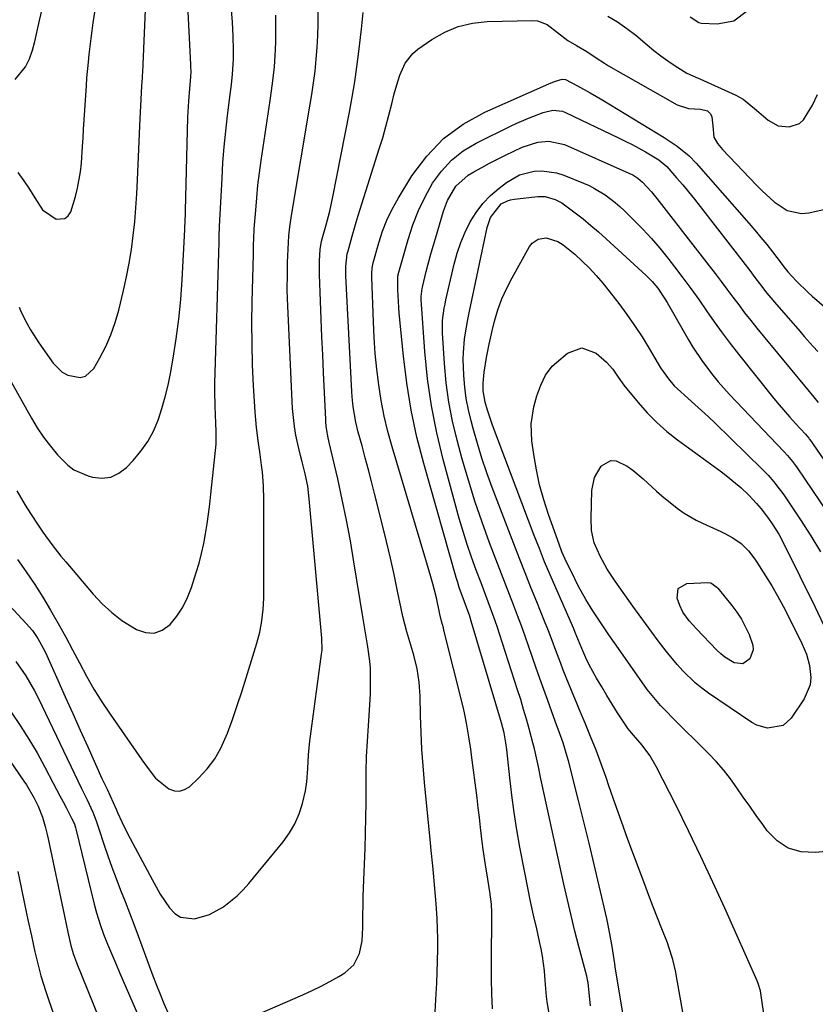
# Model space of a CAD drawing. Units: inches. Extents: x 1846977 to 1852425, y 468690 to 474059.
# Drawn here: x 1848876 to 1849104, y 472566 to 472848 of the extents above; entities that cross this region are included whole.
import ezdxf

# ---------------------------------------------------------------- set-up
doc = ezdxf.new("R2010")
doc.units = ezdxf.units.IN
doc.header["$MEASUREMENT"] = 0
doc.layers.add('7', color=7, linetype='Continuous')
doc.layers.add('8', color=7, linetype='Continuous')

msp = doc.modelspace()

# ---------------------------------------------------------------- linework, layer by layer
at = {"layer": '7', "color": 18}
for points in [[(1848875.43, 472765.98, 1728), (1848876.05, 472764.62, 1728), (1848877.67, 472761.4, 1728), (1848878.73, 472759.48, 1728), (1848881.11, 472755.78, 1728), (1848885.2, 472749.94, 1728), (1848887.82, 472747.37, 1728), (1848889.43, 472746.53, 1728), (1848892.9, 472745.88, 1728), (1848894.45, 472746.23, 1728), (1848896.87, 472748.43, 1728), (1848898.6, 472751.49, 1728), (1848900.27, 472754.77, 1728), (1848901.76, 472758.12, 1728), (1848902.96, 472761.57, 1728), (1848903.98, 472765.11, 1728), (1848905.35, 472770.77, 1728), (1848906.22, 472774.68, 1728), (1848907, 472778.61, 1728), (1848907.63, 472782.56, 1728), (1848908.16, 472786.54, 1728), (1848908.57, 472790.52, 1728), (1848908.93, 472794.51, 1728), (1848909.2, 472798.51, 1728), (1848909.41, 472802.52, 1728), (1848910.13, 472820.07, 1728), (1848910.3, 472823.72, 1728), (1848910.4, 472825.54, 1728), (1848910.64, 472829.46, 1728), (1848910.8, 472831.78, 1728), (1848910.95, 472834.09, 1728), (1848910.99, 472834.87, 1728), (1848911.03, 472835.64, 1728), (1848912.19, 472862.48, 1728)], [(1848874.79, 472713.34, 1732), (1848877.17, 472709.22, 1732), (1848878.69, 472706.8, 1732), (1848881.05, 472703.23, 1732), (1848882.27, 472701.47, 1732), (1848884.77, 472697.99, 1732), (1848887.41, 472694.62, 1732), (1848888.79, 472692.97, 1732), (1848896.69, 472683.7, 1732), (1848899.25, 472680.99, 1732), (1848901.97, 472678.46, 1732), (1848904.91, 472676.21, 1732), (1848909.05, 472673.54, 1732), (1848911.64, 472672.69, 1732), (1848914.13, 472672.53, 1732), (1848916.47, 472673.41, 1732), (1848918.7, 472674.98, 1732), (1848920.64, 472677.42, 1732), (1848922.35, 472679.99, 1732), (1848923.72, 472682.76, 1732), (1848924.86, 472685.67, 1732), (1848926.21, 472689.9, 1732), (1848927.02, 472692.65, 1732), (1848927.75, 472695.42, 1732), (1848928.36, 472698.21, 1732), (1848928.89, 472701.03, 1732), (1848929.33, 472703.86, 1732), (1848929.73, 472706.7, 1732), (1848930.09, 472709.54, 1732), (1848930.41, 472712.39, 1732), (1848931.89, 472726.68, 1732), (1848931.95, 472727.43, 1732), (1848931.97, 472730.41, 1732), (1848931.87, 472732.65, 1732), (1848931.62, 472737.64, 1732), (1848931.57, 472741.96, 1732), (1848931.6, 472744.12, 1732), (1848932.78, 472784.69, 1732), (1848932.79, 472785.24, 1732), (1848932.84, 472786.9, 1732), (1848932.9, 472788.55, 1732), (1848932.92, 472789.1, 1732), (1848933.62, 472803, 1732), (1848933.89, 472807.49, 1732), (1848934.24, 472811.98, 1732), (1848934.69, 472816.46, 1732), (1848935.21, 472820.93, 1732), (1848935.97, 472826.97, 1732), (1848936.32, 472829.87, 1732), (1848936.63, 472832.77, 1732), (1848936.9, 472837.13, 1732), (1848936.92, 472839.7, 1732), (1848936.85, 472843.73, 1732), (1848936.76, 472845.74, 1732), (1848936.63, 472847.74, 1732), (1848936.09, 472855.02, 1732)], [(1848875.07, 472804.58, 1726), (1848876.79, 472802.25, 1726), (1848878.39, 472799.83, 1726), (1848879.9, 472797.35, 1726), (1848882.09, 472793.93, 1726), (1848886.02, 472791.21, 1726), (1848888.58, 472791.39, 1726), (1848889.49, 472792.19, 1726), (1848890.22, 472793.35, 1726), (1848891.56, 472797.75, 1726), (1848892.19, 472800.09, 1726), (1848893.05, 472804.84, 1726), (1848893.29, 472807.26, 1726), (1848893.59, 472812.11, 1726), (1848893.75, 472814.53, 1726), (1848893.91, 472816.96, 1726), (1848894.71, 472829.45, 1726), (1848894.88, 472831.72, 1726), (1848895.29, 472836.24, 1726), (1848895.53, 472838.5, 1726), (1848896.09, 472843, 1726), (1848896.39, 472845.25, 1726), (1848896.71, 472847.5, 1726), (1848897.87, 472855.42, 1726)], [(1848853.39, 472701.23, 1736), (1848877.49, 472675.35, 1736), (1848879.25, 472673.26, 1736), (1848880.81, 472671.01, 1736), (1848882.79, 472667.41, 1736), (1848883.37, 472666.17, 1736), (1848886.51, 472659.08, 1736), (1848888.65, 472654.28, 1736), (1848890.79, 472649.48, 1736), (1848892.94, 472644.69, 1736), (1848895.09, 472639.9, 1736), (1848899.17, 472630.88, 1736), (1848899.9, 472629.32, 1736), (1848900.46, 472628.15, 1736), (1848900.64, 472627.76, 1736), (1848903.25, 472622.04, 1736), (1848903.66, 472621.14, 1736), (1848904.9, 472618.45, 1736), (1848906.65, 472614.91, 1736), (1848913.56, 472601.86, 1736), (1848915.91, 472597.74, 1736), (1848918.51, 472593.77, 1736), (1848920.11, 472592.14, 1736), (1848921.75, 472591.09, 1736), (1848925.71, 472590.63, 1736), (1848929.98, 472591.84, 1736), (1848933.88, 472593.96, 1736), (1848934.17, 472594.17, 1736), (1848937.96, 472597.21, 1736), (1848939.67, 472598.93, 1736), (1848941.29, 472600.74, 1736), (1848951.17, 472612.71, 1736), (1848952.98, 472615.24, 1736), (1848954.54, 472617.9, 1736), (1848955.72, 472620.75, 1736), (1848956.65, 472623.72, 1736), (1848957.51, 472627.35, 1736), (1848957.98, 472629.88, 1736), (1848958.22, 472633.73, 1736), (1848958.44, 472637.69, 1736), (1848958.83, 472641.68, 1736), (1848959, 472643.01, 1736), (1848962.18, 472666.48, 1736), (1848962.3, 472667.62, 1736), (1848962.23, 472671.06, 1736), (1848958.63, 472711.09, 1736), (1848958.18, 472714.65, 1736), (1848957.45, 472718.18, 1736), (1848956.59, 472721.68, 1736), (1848956.16, 472723.43, 1736), (1848955.35, 472726.73, 1736), (1848954.81, 472729.27, 1736), (1848954.37, 472731.82, 1736), (1848954.07, 472734.4, 1736), (1848953.87, 472736.99, 1736), (1848952.47, 472766.3, 1736), (1848952.34, 472770.89, 1736), (1848952.36, 472775.47, 1736), (1848952.44, 472778.77, 1736), (1848952.57, 472782.62, 1736), (1848952.8, 472786.46, 1736), (1848953.06, 472789.05, 1736), (1848953.4, 472791.61, 1736), (1848953.6, 472792.89, 1736), (1848958.84, 472823.62, 1736), (1848959.38, 472826.98, 1736), (1848959.87, 472830.35, 1736), (1848960.29, 472833.72, 1736), (1848960.65, 472837.11, 1736), (1848960.93, 472840.49, 1736), (1848961.12, 472843.89, 1736), (1848961.2, 472847.29, 1736), (1848961.2, 472850.69, 1736)], [(1848874.29, 472831.26, 1724), (1848877.22, 472834.92, 1724), (1848878.37, 472837.24, 1724), (1848879.24, 472839.67, 1724), (1848879.95, 472842.19, 1724), (1848881.27, 472848.25, 1724), (1848882.03, 472851.41, 1724)], [(1848874.94, 472693.63, 1734), (1848877.46, 472690.09, 1734), (1848879.89, 472686.5, 1734), (1848882.21, 472682.84, 1734), (1848884.45, 472679.12, 1734), (1848886.64, 472675.29, 1734), (1848888.72, 472671.55, 1734), (1848890.74, 472667.77, 1734), (1848892.71, 472663.98, 1734), (1848894.74, 472660.21, 1734), (1848896.86, 472656.51, 1734), (1848899.14, 472652.89, 1734), (1848901.51, 472649.34, 1734), (1848910.66, 472636.24, 1734), (1848912.17, 472634.11, 1734), (1848914.52, 472631, 1734), (1848918.4, 472627.92, 1734), (1848919.94, 472627.37, 1734), (1848921.44, 472627.22, 1734), (1848922.88, 472627.67, 1734), (1848924.28, 472628.52, 1734), (1848926.9, 472630.99, 1734), (1848929.35, 472633.65, 1734), (1848931.53, 472636.48, 1734), (1848933.29, 472639.59, 1734), (1848935.15, 472643.87, 1734), (1848936.58, 472647.8, 1734), (1848937.96, 472651.75, 1734), (1848939.26, 472655.73, 1734), (1848940.53, 472659.72, 1734), (1848943.57, 472669.62, 1734), (1848944.42, 472672.8, 1734), (1848945.05, 472676.03, 1734), (1848945.44, 472679.3, 1734), (1848945.53, 472680.95, 1734), (1848945.57, 472682.59, 1734), (1848945.61, 472710.85, 1734), (1848945.51, 472714.79, 1734), (1848945.21, 472718.71, 1734), (1848944.98, 472720.67, 1734), (1848944.48, 472724.57, 1734), (1848944.1, 472727.06, 1734), (1848943.52, 472731.5, 1734), (1848943.31, 472733.72, 1734), (1848943.15, 472735.96, 1734), (1848942.69, 472743.49, 1734), (1848942.4, 472749.49, 1734), (1848942.22, 472755.49, 1734), (1848942.19, 472761.5, 1734), (1848942.26, 472767.51, 1734), (1848942.6, 472781.09, 1734), (1848942.65, 472782.92, 1734), (1848942.77, 472786.59, 1734), (1848942.82, 472787.51, 1734), (1848942.88, 472788.43, 1734), (1848943.27, 472793.78, 1734), (1848943.57, 472797.37, 1734), (1848943.93, 472800.95, 1734), (1848944.37, 472804.53, 1734), (1848944.86, 472808.09, 1734), (1848947.44, 472825.29, 1734), (1848948.11, 472830.11, 1734), (1848948.64, 472834.94, 1734), (1848948.99, 472839.78, 1734), (1848949.06, 472842.21, 1734), (1848949.07, 472846.45, 1734), (1848949.02, 472849.78, 1734)], [(1848935.88, 472559.71, 1738), (1848956.82, 472568.83, 1738), (1848959.45, 472570.04, 1738), (1848962.03, 472571.3, 1738), (1848964.57, 472572.66, 1738), (1848967.08, 472574.09, 1738), (1848968.8, 472575.1, 1738), (1848971.46, 472577.48, 1738), (1848973.03, 472580.68, 1738), (1848973.76, 472584.36, 1738), (1848974.01, 472588.1, 1738), (1848974.03, 472591.9, 1738), (1848974.07, 472594.43, 1738), (1848974.13, 472596.95, 1738), (1848974.21, 472599.48, 1738), (1848974.63, 472610.77, 1738), (1848974.76, 472615.17, 1738), (1848974.86, 472619.57, 1738), (1848974.91, 472623.97, 1738), (1848974.92, 472628.38, 1738), (1848974.96, 472632.78, 1738), (1848975.07, 472637.17, 1738), (1848975.29, 472641.57, 1738), (1848975.58, 472645.96, 1738), (1848975.93, 472650.44, 1738), (1848976.19, 472655.14, 1738), (1848976.23, 472659.85, 1738), (1848976.15, 472662.51, 1738), (1848976, 472664.55, 1738), (1848975.45, 472668.6, 1738), (1848974.75, 472672.63, 1738), (1848974.08, 472676.67, 1738), (1848971.45, 472693, 1738), (1848970.42, 472698.97, 1738), (1848969.32, 472704.92, 1738), (1848968.09, 472710.85, 1738), (1848966.79, 472716.77, 1738), (1848964.47, 472726.85, 1738), (1848964.09, 472728.57, 1738), (1848963.61, 472731.18, 1738), (1848963.41, 472732.94, 1738), (1848963.35, 472733.82, 1738), (1848962.71, 472747.25, 1738), (1848962.48, 472752.37, 1738), (1848962.25, 472757.49, 1738), (1848962.05, 472762.61, 1738), (1848961.85, 472767.73, 1738), (1848961.57, 472775.38, 1738), (1848961.54, 472776.68, 1738), (1848961.56, 472779.27, 1738), (1848961.73, 472782.55, 1738), (1848962.17, 472784.97, 1738), (1848963.44, 472789.57, 1738), (1848964.49, 472793.58, 1738), (1848965.37, 472797.64, 1738), (1848970.14, 472821.9, 1738), (1848970.94, 472826.24, 1738), (1848971.67, 472830.59, 1738), (1848972.3, 472834.96, 1738), (1848972.86, 472839.33, 1738), (1848973.32, 472843.32, 1738), (1848973.59, 472845.71, 1738), (1848974.12, 472850.49, 1738)], [(1849044.27, 472849.49, 1738), (1849047.04, 472847.82, 1738), (1849049.68, 472845.95, 1738), (1849052.24, 472843.96, 1738), (1849055.49, 472841.22, 1738), (1849057.44, 472839.64, 1738), (1849059.43, 472838.11, 1738), (1849061.48, 472836.66, 1738), (1849063.57, 472835.25, 1738), (1849066.96, 472833.07, 1738), (1849070.16, 472831.69, 1738), (1849070.62, 472831.49, 1738), (1849080.94, 472826.84, 1738), (1849083.09, 472825.66, 1738), (1849086.86, 472822.51, 1738), (1849090.25, 472819.58, 1738), (1849093.07, 472818.01, 1738), (1849096.28, 472817.67, 1738), (1849099.22, 472818.7, 1738), (1849100.35, 472819.73, 1738), (1849102.91, 472823.94, 1738), (1849104.42, 472826.96, 1738)], [(1849067.83, 472849.29, 1736), (1849070.39, 472847.64, 1736), (1849071.11, 472847.46, 1736), (1849075.59, 472847.23, 1736), (1849080.38, 472848.14, 1736), (1849084.29, 472851.04, 1736)], [(1849011.2, 472564.86, 1742), (1849010.97, 472569.11, 1742), (1849010.88, 472573.37, 1742), (1849010.88, 472577.64, 1742), (1849011.02, 472592.4, 1742), (1849010.94, 472594.81, 1742), (1849010.45, 472598.4, 1742), (1849009.84, 472601.97, 1742), (1849009.15, 472606.11, 1742), (1849008.53, 472610.48, 1742), (1849008.26, 472612.67, 1742), (1849007.78, 472616.8, 1742), (1849007.45, 472619.64, 1742), (1849007.1, 472622.48, 1742), (1849006.74, 472625.31, 1742), (1849005.17, 472637.56, 1742), (1849004.94, 472639.31, 1742), (1849004.43, 472642.79, 1742), (1849003.85, 472646.27, 1742), (1849003.13, 472649.72, 1742), (1849002.73, 472651.44, 1742), (1848997.25, 472673.4, 1742), (1848997.09, 472674.05, 1742), (1848996.58, 472676.02, 1742), (1848996.11, 472678, 1742), (1848995.1, 472682.71, 1742), (1848994.03, 472686.67, 1742), (1848993.46, 472688.64, 1742), (1848992.31, 472692.59, 1742), (1848991.73, 472694.56, 1742), (1848982.39, 472726, 1742), (1848981.2, 472730.38, 1742), (1848980.14, 472734.8, 1742), (1848979.29, 472739.25, 1742), (1848978.57, 472743.73, 1742), (1848978.03, 472748.25, 1742), (1848977.57, 472752.76, 1742), (1848977.25, 472757.29, 1742), (1848977.02, 472761.83, 1742), (1848976.55, 472774.57, 1742), (1848976.55, 472775.63, 1742), (1848976.67, 472777.21, 1742), (1848976.85, 472778.24, 1742), (1848976.98, 472778.75, 1742), (1848978.59, 472784.47, 1742), (1848979.67, 472787.77, 1742), (1848980.92, 472791, 1742), (1848982.43, 472794.12, 1742), (1848984.13, 472797.16, 1742), (1848988.08, 472803.62, 1742), (1848992.33, 472809.31, 1742), (1848997.14, 472814.37, 1742), (1849002.79, 472818.47, 1742), (1849008.99, 472821.94, 1742), (1849027.31, 472830.05, 1742), (1849027.84, 472830.28, 1742), (1849028.92, 472830.71, 1742), (1849031.19, 472831.37, 1742), (1849032.1, 472831.26, 1742), (1849035.55, 472829.49, 1742), (1849039.23, 472827.49, 1742), (1849041.05, 472826.44, 1742), (1849042.85, 472825.36, 1742), (1849060.42, 472814.64, 1742), (1849064.12, 472812.17, 1742), (1849067.56, 472809.37, 1742), (1849069.62, 472807.25, 1742), (1849084.72, 472790.08, 1742), (1849086.46, 472788.06, 1742), (1849088.18, 472786.02, 1742), (1849089.85, 472783.95, 1742), (1849091.5, 472781.85, 1742), (1849093.99, 472778.61, 1742), (1849094.74, 472777.62, 1742), (1849095.87, 472776.15, 1742), (1849098.36, 472773.42, 1742), (1849101.67, 472770.2, 1742), (1849102.82, 472769.17, 1742), (1849107.04, 472765.5, 1742)], [(1849027.97, 472560.09, 1744), (1849026.86, 472566.87, 1744), (1849026.65, 472568.37, 1744), (1849026.48, 472570.65, 1744), (1849026.31, 472572.93, 1744), (1849026.06, 472575.69, 1744), (1849025.53, 472579.94, 1744), (1849025.14, 472582.05, 1744), (1849024.7, 472584.14, 1744), (1849023.86, 472587.75, 1744), (1849022.97, 472591.65, 1744), (1849022.12, 472595.56, 1744), (1849021.31, 472599.47, 1744), (1849020.54, 472603.4, 1744), (1849019.06, 472611.17, 1744), (1849018.18, 472616.13, 1744), (1849017.39, 472621.1, 1744), (1849016.71, 472626.09, 1744), (1849016.13, 472631.1, 1744), (1849015.28, 472639.19, 1744), (1849015.04, 472641.11, 1744), (1849014.51, 472643.97, 1744), (1849013.79, 472646.79, 1744), (1849005.1, 472676.02, 1744), (1849004.67, 472677.42, 1744), (1849003.18, 472681.52, 1744), (1849001.67, 472685.66, 1744), (1849001.22, 472687.06, 1744), (1849000.8, 472688.46, 1744), (1848991.46, 472721.16, 1744), (1848989.51, 472728.77, 1744), (1848987.84, 472736.43, 1744), (1848986.6, 472744.18, 1744), (1848985.63, 472751.97, 1744), (1848984.45, 472764.25, 1744), (1848984.31, 472765.95, 1744), (1848984.19, 472767.65, 1744), (1848984.07, 472771.05, 1744), (1848984.02, 472774.46, 1744), (1848984.06, 472774.91, 1744), (1848984.11, 472775.2, 1744), (1848984.15, 472775.35, 1744), (1848986.99, 472785.43, 1744), (1848988.36, 472789.63, 1744), (1848989.94, 472793.72, 1744), (1848991.85, 472797.68, 1744), (1848993.97, 472801.55, 1744), (1848996.52, 472805.05, 1744), (1848999.4, 472808.2, 1744), (1849002.78, 472810.8, 1744), (1849006.49, 472813.04, 1744), (1849016.53, 472817.96, 1744), (1849018.17, 472818.75, 1744), (1849021.5, 472820.23, 1744), (1849025.7, 472821.87, 1744), (1849028.47, 472822.46, 1744), (1849031.21, 472822.16, 1744), (1849032.08, 472821.83, 1744), (1849047.27, 472814.59, 1744), (1849049.24, 472813.62, 1744), (1849051.2, 472812.62, 1744), (1849055.05, 472810.5, 1744), (1849058.85, 472808.28, 1744), (1849061.13, 472806.33, 1744), (1849063.98, 472803.09, 1744), (1849065.72, 472801.08, 1744), (1849067.43, 472799.05, 1744), (1849069.1, 472796.99, 1744), (1849070.75, 472794.9, 1744), (1849083.61, 472778.24, 1744), (1849084.66, 472776.88, 1744), (1849086.74, 472774.13, 1744), (1849087.77, 472772.76, 1744), (1849089.88, 472770.04, 1744), (1849090.98, 472768.71, 1744), (1849092.09, 472767.4, 1744), (1849099.32, 472759.08, 1744), (1849100.59, 472757.63, 1744), (1849103.17, 472754.76, 1744), (1849104.47, 472753.34, 1744)], [(1849039.32, 472565.72, 1746), (1849039.13, 472567.5, 1746), (1849038.58, 472572.34, 1746), (1849038.47, 472573.05, 1746), (1849038.31, 472573.77, 1746), (1849038.26, 472574, 1746), (1849038.19, 472574.23, 1746), (1849035.96, 472582.67, 1746), (1849034.81, 472587.13, 1746), (1849033.7, 472591.59, 1746), (1849032.65, 472596.08, 1746), (1849031.64, 472600.57, 1746), (1849025.46, 472629.08, 1746), (1849025.09, 472630.8, 1746), (1849024.35, 472634.24, 1746), (1849023.98, 472635.97, 1746), (1849023.2, 472639.4, 1746), (1849022.77, 472641.11, 1746), (1849021.71, 472645.06, 1746), (1849020.92, 472647.88, 1746), (1849020.11, 472650.69, 1746), (1849019.26, 472653.49, 1746), (1849018.38, 472656.29, 1746), (1849013.2, 472672.35, 1746), (1849012.59, 472674.2, 1746), (1849011.97, 472676.05, 1746), (1849010.65, 472679.71, 1746), (1849009.97, 472681.54, 1746), (1849008.59, 472685.18, 1746), (1849007.9, 472687, 1746), (1849006.5, 472690.64, 1746), (1849005.16, 472694.29, 1746), (1849003.9, 472697.97, 1746), (1849002.74, 472701.69, 1746), (1849001.67, 472705.43, 1746), (1848997.07, 472722.29, 1746), (1848995.22, 472729.96, 1746), (1848993.67, 472737.67, 1746), (1848992.58, 472745.47, 1746), (1848991.79, 472753.32, 1746), (1848990.72, 472768.18, 1746), (1848990.7, 472769.09, 1746), (1848990.98, 472771.34, 1746), (1848991.08, 472771.78, 1746), (1848992.17, 472776.27, 1746), (1848992.63, 472778.05, 1746), (1848993.61, 472781.61, 1746), (1848994.26, 472783.83, 1746), (1848994.82, 472785.74, 1746), (1848995.95, 472789.58, 1746), (1848997.12, 472793.52, 1746), (1848998.24, 472796.56, 1746), (1849000.64, 472800.74, 1746), (1849004.2, 472803.87, 1746), (1849005.84, 472804.83, 1746), (1849008.08, 472806.09, 1746), (1849010.34, 472807.32, 1746), (1849012.63, 472808.49, 1746), (1849014.94, 472809.62, 1746), (1849019.72, 472811.87, 1746), (1849024.2, 472813.33, 1746), (1849027.32, 472813.64, 1746), (1849031.83, 472812.66, 1746), (1849050.31, 472804.47, 1746), (1849051.38, 472803.94, 1746), (1849052.88, 472802.98, 1746), (1849054.22, 472801.82, 1746), (1849056.78, 472799.1, 1746), (1849057.57, 472798.15, 1746), (1849058.34, 472797.19, 1746), (1849073.32, 472777.88, 1746), (1849075.04, 472775.64, 1746), (1849076.74, 472773.4, 1746), (1849078.43, 472771.15, 1746), (1849080.1, 472768.89, 1746), (1849081.79, 472766.63, 1746), (1849083.49, 472764.4, 1746), (1849085.24, 472762.19, 1746), (1849087.01, 472760, 1746), (1849102.45, 472741.23, 1746), (1849103.3, 472740.21, 1746), (1849104.6, 472738.7, 1746)], [(1849049.69, 472556.73, 1748), (1849046.39, 472576.87, 1748), (1849046.25, 472577.69, 1748), (1849045.88, 472580.18, 1748), (1849045.5, 472582.66, 1748), (1849045.13, 472584.81, 1748), (1849044.26, 472589.25, 1748), (1849043.94, 472590.73, 1748), (1849041.79, 472600.06, 1748), (1849040.36, 472606.19, 1748), (1849038.9, 472612.32, 1748), (1849037.4, 472618.43, 1748), (1849035.88, 472624.54, 1748), (1849033, 472635.89, 1748), (1849032.64, 472637.21, 1748), (1849031.41, 472641.11, 1748), (1849030.02, 472644.96, 1748), (1849029.56, 472646.24, 1748), (1849028.18, 472650.02, 1748), (1849027.03, 472653.19, 1748), (1849025.89, 472656.37, 1748), (1849024.77, 472659.55, 1748), (1849023.65, 472662.74, 1748), (1849021.61, 472668.63, 1748), (1849020.55, 472671.64, 1748), (1849019.46, 472674.65, 1748), (1849018.34, 472677.64, 1748), (1849017.2, 472680.62, 1748), (1849016.04, 472683.59, 1748), (1849014.89, 472686.57, 1748), (1849013.74, 472689.55, 1748), (1849012.6, 472692.53, 1748), (1849010.35, 472698.4, 1748), (1849008.18, 472704.35, 1748), (1849006.13, 472710.34, 1748), (1849004.26, 472716.38, 1748), (1849002.51, 472722.47, 1748), (1849001.05, 472727.88, 1748), (1848999.75, 472733.3, 1748), (1848998.67, 472738.76, 1748), (1848997.93, 472744.27, 1748), (1848997.41, 472749.82, 1748), (1848996.85, 472758.58, 1748), (1848996.87, 472762.17, 1748), (1848997.34, 472765.73, 1748), (1848997.57, 472766.91, 1748), (1848997.82, 472768.08, 1748), (1849000.2, 472778.32, 1748), (1849001.06, 472781.46, 1748), (1849002.08, 472784.54, 1748), (1849003.34, 472787.52, 1748), (1849004.77, 472790.45, 1748), (1849006.48, 472793.19, 1748), (1849008.4, 472795.75, 1748), (1849010.63, 472798.05, 1748), (1849013.07, 472800.16, 1748), (1849015.22, 472801.79, 1748), (1849018.96, 472803.93, 1748), (1849023.14, 472805.02, 1748), (1849025.31, 472805.13, 1748), (1849029.56, 472804.57, 1748), (1849031.63, 472803.9, 1748), (1849037.26, 472801.58, 1748), (1849038.88, 472800.85, 1748), (1849040.47, 472800.05, 1748), (1849043.5, 472798.17, 1748), (1849046.34, 472796, 1748), (1849047.69, 472794.83, 1748), (1849049, 472793.61, 1748), (1849051.7, 472790.98, 1748), (1849054.28, 472788.36, 1748), (1849056.77, 472785.68, 1748), (1849059.16, 472782.89, 1748), (1849061.47, 472780.04, 1748), (1849063.39, 472777.55, 1748), (1849065.74, 472774.46, 1748), (1849068.05, 472771.34, 1748), (1849070.31, 472768.18, 1748), (1849072.52, 472765, 1748), (1849074.75, 472761.81, 1748), (1849077.02, 472758.67, 1748), (1849079.36, 472755.57, 1748), (1849081.75, 472752.51, 1748), (1849091.9, 472739.81, 1748), (1849093.39, 472737.99, 1748), (1849096.46, 472734.42, 1748), (1849098.05, 472732.68, 1748), (1849100.9, 472729.6, 1748), (1849101.41, 472729.02, 1748), (1849101.88, 472728.43, 1748), (1849102.03, 472728.23, 1748), (1849102.18, 472728.02, 1748), (1849130.08, 472687.55, 1748)], [(1849089.12, 472562.85, 1752), (1849088.54, 472566.64, 1752), (1849088.01, 472570, 1752), (1849087.41, 472572.05, 1752), (1849087.09, 472572.84, 1752), (1849077.77, 472593.71, 1752), (1849074.4, 472601.11, 1752), (1849070.97, 472608.48, 1752), (1849067.42, 472615.81, 1752), (1849063.81, 472623.09, 1752), (1849058.15, 472634.3, 1752), (1849056.29, 472637.49, 1752), (1849054.06, 472640.43, 1752), (1849051.64, 472643.25, 1752), (1849050.03, 472645.21, 1752), (1849049.75, 472645.63, 1752), (1849047.07, 472649.72, 1752), (1849045.51, 472652.17, 1752), (1849043.97, 472654.64, 1752), (1849042.49, 472657.14, 1752), (1849041.04, 472659.66, 1752), (1849038.92, 472663.44, 1752), (1849037.93, 472665.43, 1752), (1849036.8, 472668.17, 1752), (1849034.91, 472672.77, 1752), (1849034.46, 472673.82, 1752), (1849029.31, 472685.54, 1752), (1849027.7, 472689.26, 1752), (1849026.14, 472693.01, 1752), (1849024.63, 472696.77, 1752), (1849023.17, 472700.55, 1752), (1849011.17, 472732.22, 1752), (1849009.72, 472736.52, 1752), (1849009.09, 472738.8, 1752), (1849008.53, 472742, 1752), (1849008.46, 472744.17, 1752), (1849008.75, 472747.4, 1752), (1849009.46, 472751.6, 1752), (1849009.8, 472753.51, 1752), (1849010.18, 472755.42, 1752), (1849011.07, 472759.22, 1752), (1849011.79, 472761.99, 1752), (1849012.75, 472765.22, 1752), (1849013.88, 472768.38, 1752), (1849015.25, 472771.45, 1752), (1849016.78, 472774.45, 1752), (1849021.81, 472783.41, 1752), (1849022.51, 472784.32, 1752), (1849024.31, 472785.52, 1752), (1849026.59, 472785.85, 1752), (1849029.91, 472784.88, 1752), (1849031.48, 472783.89, 1752), (1849034.81, 472781.22, 1752), (1849036.92, 472779.2, 1752), (1849038.96, 472777.15, 1752), (1849040.94, 472775.05, 1752), (1849042.82, 472772.86, 1752), (1849044.64, 472770.61, 1752), (1849047.41, 472767.04, 1752), (1849049.72, 472763.93, 1752), (1849051.95, 472760.76, 1752), (1849054.06, 472757.51, 1752), (1849056.08, 472754.2, 1752), (1849058.68, 472749.75, 1752), (1849059.36, 472748.64, 1752), (1849061.61, 472745.45, 1752), (1849063.31, 472743.49, 1752), (1849064.23, 472742.57, 1752), (1849067.21, 472739.91, 1752), (1849069.2, 472738.14, 1752), (1849071.16, 472736.36, 1752), (1849073.09, 472734.55, 1752), (1849075.01, 472732.71, 1752), (1849088.48, 472719.58, 1752), (1849090.23, 472717.79, 1752), (1849091.88, 472715.91, 1752), (1849093.43, 472713.95, 1752), (1849094.17, 472712.93, 1752), (1849094.88, 472711.9, 1752), (1849099.51, 472705.01, 1752), (1849102.44, 472700.48, 1752), (1849105.27, 472695.88, 1752)], [(1849112.99, 472610.51, 1754), (1849103.7, 472609.61, 1754), (1849099.69, 472609.88, 1754), (1849096.01, 472610.89, 1754), (1849092.83, 472612.99, 1754), (1849089.99, 472615.83, 1754), (1849088.68, 472617.66, 1754), (1849086.81, 472620.28, 1754), (1849084.95, 472622.91, 1754), (1849083.11, 472625.55, 1754), (1849081.29, 472628.21, 1754), (1849079.4, 472630.81, 1754), (1849077.42, 472633.33, 1754), (1849075.3, 472635.73, 1754), (1849073.09, 472638.06, 1754), (1849062.49, 472648.59, 1754), (1849061.45, 472649.65, 1754), (1849059.39, 472651.82, 1754), (1849057.42, 472654.05, 1754), (1849055.57, 472656.38, 1754), (1849054.69, 472657.59, 1754), (1849046.15, 472669.8, 1754), (1849044.57, 472672.07, 1754), (1849043, 472674.33, 1754), (1849041.45, 472676.61, 1754), (1849039.95, 472678.92, 1754), (1849037.91, 472682.23, 1754), (1849035.77, 472686.09, 1754), (1849034.78, 472688.07, 1754), (1849032.06, 472693.72, 1754), (1849031.1, 472695.86, 1754), (1849030.26, 472698.04, 1754), (1849027.25, 472706.52, 1754), (1849025.88, 472710.76, 1754), (1849024.69, 472715.04, 1754), (1849023.76, 472719.38, 1754), (1849023.01, 472723.76, 1754), (1849022.45, 472727.69, 1754), (1849022.25, 472732.57, 1754), (1849023.03, 472737.4, 1754), (1849023.92, 472740.61, 1754), (1849025.02, 472743.65, 1754), (1849026.42, 472746.53, 1754), (1849028.34, 472749.05, 1754), (1849029.49, 472750.15, 1754), (1849032.69, 472752.85, 1754), (1849036.78, 472754.34, 1754)], [(1849036.78, 472754.34, 1754), (1849040.87, 472752.84, 1754), (1849043.84, 472750.26, 1754), (1849045.66, 472748.19, 1754), (1849047.24, 472745.9, 1754), (1849048.88, 472743.65, 1754), (1849049.75, 472742.56, 1754), (1849052.96, 472738.66, 1754), (1849055.55, 472735.74, 1754), (1849058.28, 472732.96, 1754), (1849061.2, 472730.39, 1754), (1849064.27, 472727.97, 1754), (1849076.82, 472718.77, 1754), (1849078.2, 472717.73, 1754), (1849080.9, 472715.57, 1754), (1849082.37, 472714.31, 1754), (1849084.73, 472712.09, 1754), (1849086.92, 472709.71, 1754), (1849088.19, 472708.18, 1754), (1849090.31, 472705.42, 1754), (1849091.35, 472703.93, 1754), (1849093.25, 472700.92, 1754), (1849094.93, 472697.78, 1754), (1849103.68, 472680.03, 1754), (1849106.11, 472674.9, 1754)], [(1849040.47, 472717.14, 1756), (1849042.38, 472720.42, 1756), (1849042.45, 472720.49, 1756), (1849045.15, 472722.04, 1756), (1849046.64, 472721.95, 1756), (1849049.81, 472720.38, 1756), (1849051.38, 472719.27, 1756), (1849054.35, 472716.82, 1756), (1849058.24, 472713.28, 1756), (1849059.76, 472711.94, 1756), (1849061.3, 472710.63, 1756), (1849064.48, 472708.12, 1756), (1849066.13, 472706.97, 1756), (1849069.6, 472704.92, 1756), (1849071.41, 472704.03, 1756), (1849076.62, 472701.68, 1756), (1849077.8, 472701.11, 1756), (1849080.07, 472699.84, 1756), (1849082.49, 472698.21, 1756), (1849084.61, 472696.15, 1756), (1849086.4, 472693.76, 1756), (1849086.95, 472692.93, 1756), (1849089.5, 472688.96, 1756), (1849091.26, 472686.11, 1756), (1849092.96, 472683.22, 1756), (1849094.56, 472680.28, 1756), (1849096.1, 472677.3, 1756), (1849099.92, 472669.57, 1756), (1849100.6, 472668.04, 1756), (1849101.2, 472666.48, 1756), (1849102.05, 472663.25, 1756), (1849102.44, 472659.83, 1756), (1849102.27, 472657.69, 1756), (1849100.58, 472653.69, 1756), (1849096.8, 472648.12, 1756), (1849094.55, 472646.06, 1756), (1849090.01, 472645.32, 1756), (1849086.98, 472646.17, 1756), (1849085.56, 472646.94, 1756), (1849073.16, 472655.36, 1756), (1849071.18, 472656.8, 1756), (1849069.27, 472658.33, 1756), (1849065.74, 472661.73, 1756), (1849064.1, 472663.56, 1756), (1849060.96, 472667.34, 1756), (1849058.71, 472670.3, 1756), (1849056.87, 472672.79, 1756), (1849055.04, 472675.28, 1756), (1849053.23, 472677.79, 1756), (1849051.43, 472680.3, 1756), (1849046.36, 472687.4, 1756), (1849045.18, 472689.15, 1756), (1849044.05, 472690.93, 1756), (1849042.04, 472694.63, 1756), (1849040.33, 472698.47, 1756), (1849039.59, 472701.96, 1756), (1849039.43, 472705.53, 1756), (1849039.71, 472713.42, 1756), (1849040.47, 472717.14, 1756)], [(1849065.79, 472678.6, 1758), (1849064.92, 472680.47, 1758), (1849064.14, 472682.55, 1758), (1849064.46, 472685.37, 1758), (1849066.93, 472686.77, 1758), (1849072.91, 472687.03, 1758), (1849073.76, 472686.93, 1758), (1849075.53, 472685.76, 1758), (1849075.82, 472685.43, 1758), (1849079.81, 472680.51, 1758), (1849081.26, 472678.55, 1758), (1849082.59, 472676.52, 1758), (1849084.79, 472672.18, 1758), (1849085.86, 472669.08, 1758), (1849085.93, 472667.74, 1758), (1849085, 472665.17, 1758), (1849083.01, 472663.76, 1758), (1849080.59, 472663.99, 1758), (1849080.48, 472664.05, 1758), (1849077.82, 472665.65, 1758), (1849076.62, 472666.63, 1758), (1849075.48, 472667.69, 1758), (1849069.68, 472673.76, 1758), (1849067.6, 472676.09, 1758), (1849065.79, 472678.6, 1758)], [(1848874.46, 472664.41, 1738), (1848877.34, 472660.33, 1738), (1848879.86, 472656.02, 1738), (1848881, 472653.8, 1738), (1848892.28, 472630.24, 1738), (1848893.35, 472628.03, 1738), (1848894.98, 472624.73, 1738), (1848896.55, 472621.17, 1738), (1848897.52, 472618.68, 1738), (1848898.4, 472616.16, 1738), (1848899.75, 472612.04, 1738), (1848900.88, 472608.73, 1738), (1848902.05, 472605.43, 1738), (1848903.27, 472602.15, 1738), (1848904.54, 472598.88, 1738), (1848905.83, 472595.61, 1738), (1848907.1, 472592.35, 1738), (1848908.34, 472589.07, 1738), (1848909.57, 472585.78, 1738), (1848913.82, 472574.3, 1738), (1848914.83, 472571.64, 1738), (1848915.87, 472568.99, 1738), (1848916.96, 472566.36, 1738), (1848918.09, 472563.74, 1738)], [(1848855.67, 472660.92, 1742), (1848876.82, 472630.06, 1742), (1848877.5, 472629.04, 1742), (1848879.78, 472625.24, 1742), (1848880.93, 472622.97, 1742), (1848882.16, 472619.81, 1742), (1848882.9, 472617.13, 1742), (1848883.47, 472614.77, 1742), (1848883.73, 472613.58, 1742), (1848888.42, 472591.35, 1742), (1848889.4, 472586.77, 1742), (1848890.26, 472582.95, 1742), (1848890.89, 472580.71, 1742), (1848891.95, 472577.78, 1742), (1848908.02, 472538.11, 1742)], [(1848875.02, 472604.19, 1744), (1848875.97, 472599.58, 1744), (1848876.94, 472594.97, 1744), (1848877.93, 472590.36, 1744), (1848878.94, 472585.76, 1744), (1848879.95, 472581.19, 1744), (1848881.07, 472576.58, 1744), (1848881.7, 472574.3, 1744), (1848883.08, 472569.77, 1744), (1848883.82, 472567.52, 1744), (1848885.43, 472563.07, 1744)]]:
    msp.add_polyline3d(points, dxfattribs=at)
at = {"layer": '8', "color": 18}
for points in [[(1848869.01, 472751.78, 1730), (1848878.95, 472734.18, 1730), (1848880.63, 472731.41, 1730), (1848882.43, 472728.72, 1730), (1848884.39, 472726.14, 1730), (1848886.47, 472723.65, 1730), (1848889.38, 472720.66, 1730), (1848891.14, 472719.35, 1730), (1848895.2, 472717.61, 1730), (1848896.46, 472717.27, 1730), (1848899.15, 472717.02, 1730), (1848901.7, 472717.3, 1730), (1848904.01, 472718.38, 1730), (1848906.18, 472720, 1730), (1848908.16, 472722.06, 1730), (1848910.37, 472724.69, 1730), (1848912.33, 472727.47, 1730), (1848913.93, 472730.48, 1730), (1848915.28, 472733.64, 1730), (1848916.36, 472736.93, 1730), (1848917.33, 472740.26, 1730), (1848918.13, 472743.63, 1730), (1848918.82, 472747.03, 1730), (1848919.58, 472751.35, 1730), (1848920.47, 472756.94, 1730), (1848921.22, 472762.55, 1730), (1848921.76, 472768.18, 1730), (1848922.17, 472773.82, 1730), (1848922.95, 472788.3, 1730), (1848922.96, 472788.48, 1730), (1848922.99, 472789.58, 1730), (1848923, 472789.77, 1730), (1848923.82, 472820.45, 1730), (1848923.88, 472821.98, 1730), (1848924.07, 472825.05, 1730), (1848924.42, 472828.67, 1730), (1848924.71, 472832.06, 1730), (1848924.72, 472833.6, 1730), (1848924.7, 472834.95, 1730), (1848924.67, 472835.62, 1730), (1848923.29, 472862.18, 1730)], [(1848994.76, 472564, 1740), (1848995.06, 472569.08, 1740), (1848995.21, 472572.2, 1740), (1848995.34, 472575.32, 1740), (1848995.43, 472578.44, 1740), (1848995.48, 472582.02, 1740), (1848995.47, 472584.91, 1740), (1848995.41, 472587.79, 1740), (1848995.29, 472590.68, 1740), (1848995.01, 472594.96, 1740), (1848994.67, 472599.32, 1740), (1848994.27, 472603.68, 1740), (1848994.05, 472605.86, 1740), (1848993.62, 472610.21, 1740), (1848993.41, 472612.39, 1740), (1848991.69, 472629.67, 1740), (1848991.27, 472634.46, 1740), (1848990.93, 472639.25, 1740), (1848990.7, 472644.05, 1740), (1848990.56, 472648.85, 1740), (1848990.45, 472654.5, 1740), (1848990.19, 472658.45, 1740), (1848989.55, 472662.35, 1740), (1848988.62, 472666.21, 1740), (1848987.5, 472670.01, 1740), (1848986.62, 472672.87, 1740), (1848985.45, 472677.35, 1740), (1848984.96, 472679.62, 1740), (1848983.96, 472684.58, 1740), (1848982.97, 472689.33, 1740), (1848981.93, 472694.06, 1740), (1848980.82, 472698.78, 1740), (1848979.67, 472703.5, 1740), (1848977.37, 472712.58, 1740), (1848976.5, 472715.99, 1740), (1848975.61, 472719.41, 1740), (1848974.7, 472722.82, 1740), (1848973.78, 472726.22, 1740), (1848972.7, 472730.18, 1740), (1848972.01, 472733.04, 1740), (1848971.27, 472737.4, 1740), (1848970.97, 472740.33, 1740), (1848970.87, 472741.8, 1740), (1848969.11, 472774.98, 1740), (1848969.1, 472777.71, 1740), (1848969.54, 472781.3, 1740), (1848969.75, 472782.19, 1740), (1848970.9, 472786.4, 1740), (1848972.05, 472790.35, 1740), (1848972.66, 472792.32, 1740), (1848978.71, 472811.36, 1740), (1848979.69, 472814.57, 1740), (1848980.63, 472817.79, 1740), (1848981.5, 472821.03, 1740), (1848982.33, 472824.28, 1740), (1848983.03, 472827.14, 1740), (1848984.04, 472830.76, 1740), (1848984.64, 472832.54, 1740), (1848986.11, 472835.95, 1740), (1848988.35, 472838.77, 1740), (1848989.76, 472839.95, 1740), (1848993.83, 472842.75, 1740), (1848997.53, 472844.85, 1740), (1849001.38, 472846.49, 1740), (1849005.46, 472847.43, 1740), (1849009.69, 472847.9, 1740), (1849022.53, 472848.2, 1740), (1849024.05, 472848.06, 1740), (1849026.84, 472847.05, 1740), (1849029.79, 472844.74, 1740), (1849032.81, 472842.43, 1740), (1849035.27, 472841, 1740), (1849038.28, 472839.28, 1740), (1849040.88, 472837.46, 1740), (1849043.26, 472835.94, 1740), (1849044.48, 472835.22, 1740), (1849064.17, 472824.05, 1740), (1849067.39, 472822.98, 1740), (1849070.85, 472822.79, 1740), (1849072.85, 472822.27, 1740), (1849073.72, 472821.41, 1740), (1849074.05, 472820.55, 1740), (1849074.41, 472818.04, 1740), (1849074.64, 472814.72, 1740), (1849075.73, 472812.89, 1740), (1849076.67, 472811.78, 1740), (1849077.16, 472811.24, 1740), (1849086.87, 472800.96, 1740), (1849088.5, 472799.32, 1740), (1849091.93, 472796.25, 1740), (1849095.65, 472793.74, 1740), (1849099.75, 472792.86, 1740), (1849101.93, 472793.05, 1740), (1849107.44, 472794.28, 1740)], [(1849066.26, 472561.19, 1750), (1849063.96, 472574.12, 1750), (1849063.73, 472575.34, 1750), (1849062.89, 472578.98, 1750), (1849061.77, 472582.54, 1750), (1849061.33, 472583.7, 1750), (1849059.73, 472587.74, 1750), (1849058.48, 472590.92, 1750), (1849057.24, 472594.1, 1750), (1849056.02, 472597.3, 1750), (1849054.82, 472600.49, 1750), (1849051.89, 472608.3, 1750), (1849050.01, 472613.4, 1750), (1849048.15, 472618.51, 1750), (1849046.34, 472623.63, 1750), (1849044.55, 472628.77, 1750), (1849043.74, 472631.13, 1750), (1849042.34, 472635.08, 1750), (1849040.88, 472639, 1750), (1849039.33, 472642.89, 1750), (1849037.73, 472646.75, 1750), (1849036.01, 472650.76, 1750), (1849035.23, 472652.61, 1750), (1849034.46, 472654.46, 1750), (1849032.95, 472658.19, 1750), (1849031.49, 472661.93, 1750), (1849030.78, 472663.81, 1750), (1849029.37, 472667.57, 1750), (1849028.31, 472670.39, 1750), (1849027.23, 472673.21, 1750), (1849026.11, 472676.01, 1750), (1849024.98, 472678.8, 1750), (1849023.87, 472681.5, 1750), (1849022.18, 472685.64, 1750), (1849020.52, 472689.79, 1750), (1849018.88, 472693.95, 1750), (1849017.28, 472698.13, 1750), (1849011.12, 472714.3, 1750), (1849009.6, 472718.48, 1750), (1849008.17, 472722.68, 1750), (1849006.86, 472726.93, 1750), (1849005.64, 472731.2, 1750), (1849005.04, 472733.4, 1750), (1849004.28, 472736.61, 1750), (1849003.66, 472739.84, 1750), (1849003.25, 472743.1, 1750), (1849002.98, 472746.39, 1750), (1849002.79, 472751.07, 1750), (1849002.82, 472752.98, 1750), (1849003.16, 472756.79, 1750), (1849003.45, 472758.69, 1750), (1849004.11, 472762.46, 1750), (1849004.49, 472764.34, 1750), (1849009.67, 472788.81, 1750), (1849010.61, 472791.73, 1750), (1849013.68, 472795.63, 1750), (1849015.44, 472796.54, 1750), (1849016.39, 472796.8, 1750), (1849017.37, 472796.98, 1750), (1849024.19, 472797.71, 1750), (1849026.24, 472797.71, 1750), (1849029.2, 472796.9, 1750), (1849031.02, 472795.94, 1750), (1849031.87, 472795.36, 1750), (1849034.85, 472793.09, 1750), (1849037.14, 472791.29, 1750), (1849039.4, 472789.46, 1750), (1849041.6, 472787.56, 1750), (1849043.78, 472785.62, 1750), (1849055.28, 472775.1, 1750), (1849057.01, 472773.37, 1750), (1849058.57, 472771.48, 1750), (1849060.64, 472768.44, 1750), (1849061.27, 472767.39, 1750), (1849067.4, 472756.62, 1750), (1849068.66, 472754.51, 1750), (1849071.37, 472750.41, 1750), (1849074.34, 472746.49, 1750), (1849075.9, 472744.6, 1750), (1849079.19, 472740.94, 1750), (1849094.72, 472724.62, 1750), (1849095.74, 472723.51, 1750), (1849097.19, 472721.77, 1750), (1849098.09, 472720.57, 1750), (1849098.53, 472719.95, 1750), (1849113.99, 472697.19, 1750)], [(1848873.19, 472649.91, 1740), (1848875.77, 472646.08, 1740), (1848878.25, 472642.18, 1740), (1848880.58, 472638.19, 1740), (1848882.8, 472634.13, 1740), (1848885.22, 472629.51, 1740), (1848887.1, 472625.94, 1740), (1848888.04, 472624.15, 1740), (1848888.98, 472622.36, 1740), (1848890.48, 472619.52, 1740), (1848891.17, 472618.02, 1740), (1848891.56, 472616.84, 1740), (1848891.67, 472616.44, 1740), (1848896.96, 472594.84, 1740), (1848897.61, 472592.36, 1740), (1848898.76, 472588.68, 1740), (1848899.63, 472586.27, 1740), (1848900.78, 472583.38, 1740), (1848901.61, 472581.35, 1740), (1848903.31, 472577.3, 1740), (1848904.18, 472575.28, 1740), (1848916.36, 472547.37, 1740)]]:
    msp.add_polyline3d(points, dxfattribs=at)

doc.saveas('drawing.dxf')
